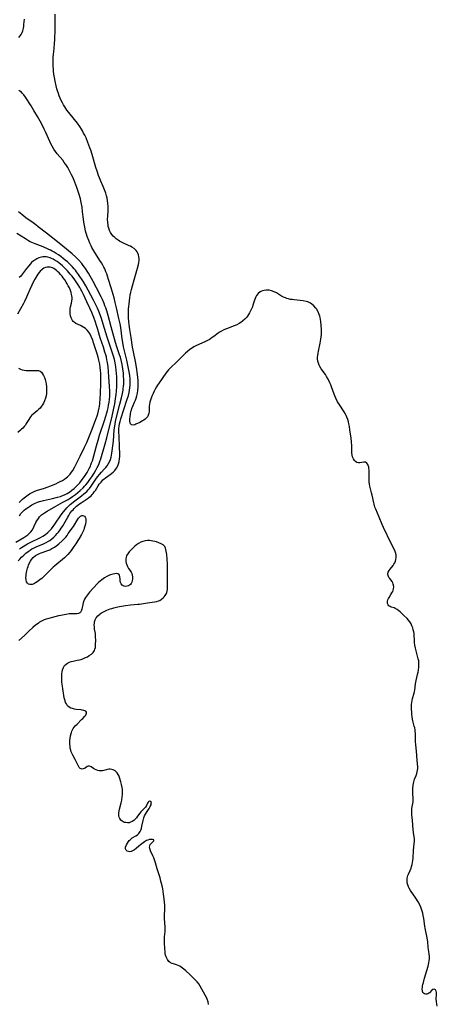
# Model space of a CAD drawing. Units: inches. Extents: x 2109395 to 2114767, y 159893 to 165330.
# Drawn here: x 2110524 to 2110651, y 160884 to 161184 of the extents above; entities that cross this region are included whole.
import ezdxf

# ---------------------------------------------------------------- set-up
doc = ezdxf.new("R2010")
doc.units = ezdxf.units.IN
doc.header["$MEASUREMENT"] = 0
doc.layers.add('c_16_T15S_R20E', color=223, linetype='Continuous')

msp = doc.modelspace()

# ---------------------------------------------------------------- linework, layer by layer
at = {"layer": 'c_16_T15S_R20E'}
for points in [[(2110651.01, 160883.47, 966), (2110650.82, 160884.14, 966), (2110650.72, 160884.89, 966), (2110650.69, 160885.63, 966), (2110650.75, 160887.04, 966), (2110650.74, 160887.65, 966), (2110650.67, 160888.1, 966), (2110650.46, 160888.51, 966), (2110650.1, 160888.7, 966), (2110649.66, 160888.6, 966), (2110649.38, 160888.4, 966), (2110648.63, 160887.61, 966), (2110648.39, 160887.41, 966), (2110648.13, 160887.25, 966), (2110647.86, 160887.15, 966), (2110647.51, 160887.11, 966), (2110647.07, 160887.21, 966), (2110646.77, 160887.43, 966), (2110646.61, 160887.7, 966), (2110646.49, 160888.13, 966), (2110646.45, 160888.72, 966), (2110646.48, 160889.26, 966), (2110646.54, 160889.69, 966), (2110646.62, 160890.14, 966), (2110646.76, 160890.75, 966), (2110647.09, 160892, 966), (2110647.84, 160894.37, 966), (2110648.2, 160895.65, 966), (2110648.42, 160896.69, 966), (2110648.53, 160897.35, 966), (2110648.59, 160898.01, 966), (2110648.6, 160898.67, 966), (2110648.56, 160899.31, 966), (2110648.46, 160900.1, 966), (2110648.26, 160901.34, 966), (2110648.08, 160903.22, 966), (2110648.02, 160903.69, 966), (2110647.82, 160904.78, 966), (2110647.37, 160906.78, 966), (2110647.28, 160907.29, 966), (2110647.18, 160907.9, 966), (2110646.89, 160910.17, 966), (2110646.72, 160911.15, 966), (2110646.58, 160911.81, 966), (2110646.4, 160912.46, 966), (2110646.23, 160913, 966), (2110645.97, 160913.67, 966), (2110645.68, 160914.33, 966), (2110645.16, 160915.3, 966), (2110644.48, 160916.39, 966), (2110642.86, 160918.72, 966), (2110642.44, 160919.42, 966), (2110642.22, 160919.88, 966), (2110642.02, 160920.46, 966), (2110641.89, 160921.05, 966), (2110641.83, 160921.64, 966), (2110641.83, 160922.05, 966), (2110641.88, 160922.43, 966), (2110641.96, 160922.86, 966), (2110642.08, 160923.28, 966), (2110642.25, 160923.73, 966), (2110642.74, 160924.86, 966), (2110643.03, 160925.56, 966), (2110643.18, 160925.99, 966), (2110643.35, 160926.6, 966), (2110643.48, 160927.23, 966), (2110643.57, 160927.88, 966), (2110643.64, 160928.57, 966), (2110643.77, 160931.03, 966), (2110643.86, 160931.88, 966), (2110644.01, 160933.04, 966), (2110644.07, 160933.73, 966), (2110644.07, 160934.12, 966), (2110644.05, 160934.53, 966), (2110644, 160935.03, 966), (2110643.79, 160936.35, 966), (2110643.68, 160937.27, 966), (2110643.51, 160940.06, 966), (2110643.31, 160941.72, 966), (2110643.25, 160942.39, 966), (2110643.25, 160943.05, 966), (2110643.3, 160943.68, 966), (2110643.64, 160945.77, 966), (2110643.68, 160946.25, 966), (2110643.69, 160946.72, 966), (2110643.57, 160948.26, 966), (2110643.53, 160949.24, 966), (2110643.55, 160949.85, 966), (2110643.64, 160950.77, 966), (2110643.74, 160951.31, 966), (2110643.87, 160951.85, 966), (2110644.12, 160952.6, 966), (2110644.59, 160953.78, 966), (2110644.78, 160954.31, 966), (2110644.93, 160954.81, 966), (2110645.02, 160955.33, 966), (2110645.06, 160955.86, 966), (2110645.06, 160956.41, 966), (2110644.99, 160957.26, 966), (2110644.88, 160958.38, 966), (2110644.68, 160961.11, 966), (2110644.44, 160963.04, 966), (2110644.35, 160964.1, 966), (2110644.33, 160964.65, 966), (2110644.33, 160966.63, 966), (2110644.3, 160967.13, 966), (2110644.24, 160967.63, 966), (2110644.14, 160968.21, 966), (2110644.01, 160968.78, 966), (2110643.6, 160970.4, 966), (2110643.39, 160971.51, 966), (2110643.26, 160972.54, 966), (2110643.21, 160973.17, 966), (2110643.17, 160973.8, 966), (2110643.17, 160974.7, 966), (2110643.2, 160975.36, 966), (2110643.27, 160976.01, 966), (2110643.37, 160976.6, 966), (2110643.51, 160977.19, 966), (2110643.95, 160978.77, 966), (2110644.09, 160979.34, 966), (2110644.16, 160979.74, 966), (2110644.37, 160981.63, 966), (2110644.44, 160982.15, 966), (2110644.54, 160982.63, 966), (2110645.02, 160984.48, 966), (2110645.19, 160985.25, 966), (2110645.3, 160985.85, 966), (2110645.41, 160986.81, 966), (2110645.44, 160987.45, 966), (2110645.42, 160988.09, 966), (2110645.34, 160988.69, 966), (2110645.23, 160989.29, 966), (2110645.03, 160990.11, 966), (2110644.41, 160992.51, 966), (2110644.22, 160993.4, 966), (2110644.1, 160994.24, 966), (2110644.04, 160995.04, 966), (2110643.97, 160996.33, 966), (2110643.92, 160996.97, 966), (2110643.85, 160997.46, 966), (2110643.71, 160998.1, 966), (2110643.53, 160998.73, 966), (2110643.3, 160999.34, 966), (2110643.04, 160999.9, 966), (2110642.69, 161000.51, 966), (2110642.27, 161001.08, 966), (2110641.84, 161001.55, 966), (2110640.77, 161002.57, 966), (2110639.71, 161003.54, 966), (2110639.34, 161003.85, 966), (2110638.76, 161004.27, 966), (2110638.19, 161004.61, 966), (2110637.85, 161004.75, 966), (2110637.02, 161005.03, 966), (2110636.62, 161005.19, 966), (2110636.28, 161005.4, 966), (2110636.02, 161005.72, 966), (2110635.86, 161006.13, 966), (2110635.83, 161006.45, 966), (2110635.86, 161006.82, 966), (2110635.97, 161007.22, 966), (2110636.15, 161007.62, 966), (2110636.35, 161007.96, 966), (2110636.9, 161008.81, 966), (2110637.22, 161009.34, 966), (2110637.43, 161009.77, 966), (2110637.69, 161010.55, 966), (2110637.77, 161011.21, 966), (2110637.72, 161011.71, 966), (2110637.63, 161012.03, 966), (2110637.45, 161012.45, 966), (2110637.25, 161012.77, 966), (2110636.53, 161013.7, 966), (2110636.3, 161014.03, 966), (2110636.15, 161014.33, 966), (2110636.04, 161014.65, 966), (2110636, 161015.13, 966), (2110636.09, 161015.63, 966), (2110636.36, 161016.18, 966), (2110636.65, 161016.57, 966), (2110637.57, 161017.73, 966), (2110637.81, 161018.07, 966), (2110638.07, 161018.53, 966), (2110638.26, 161018.96, 966), (2110638.43, 161019.53, 966), (2110638.52, 161020.1, 966), (2110638.54, 161020.51, 966), (2110638.51, 161020.91, 966), (2110638.33, 161021.63, 966), (2110638.05, 161022.28, 966), (2110636.97, 161024.36, 966), (2110634.68, 161029.22, 966), (2110634.27, 161030.17, 966), (2110633.36, 161032.38, 966), (2110632.29, 161034.81, 966), (2110632.02, 161035.49, 966), (2110631.77, 161036.32, 966), (2110631.65, 161036.8, 966), (2110631.18, 161039.1, 966), (2110631.01, 161039.82, 966), (2110630.48, 161041.84, 966), (2110630.37, 161042.46, 966), (2110630.3, 161043.14, 966), (2110630.29, 161043.83, 966), (2110630.31, 161045.74, 966), (2110630.27, 161046.77, 966), (2110630.22, 161047.24, 966), (2110630.14, 161047.67, 966), (2110630.02, 161048.1, 966), (2110629.85, 161048.47, 966), (2110629.53, 161048.87, 966), (2110629.12, 161049.1, 966), (2110628.66, 161049.15, 966), (2110627.44, 161048.94, 966), (2110627, 161048.94, 966), (2110626.54, 161049.07, 966), (2110626.14, 161049.31, 966), (2110625.78, 161049.68, 966), (2110625.46, 161050.19, 966), (2110625.23, 161050.73, 966), (2110625.08, 161051.33, 966), (2110625.01, 161052, 966), (2110624.99, 161054.16, 966), (2110624.92, 161055.31, 966), (2110624.79, 161056.47, 966), (2110624.43, 161059, 966), (2110624.25, 161060.05, 966), (2110624.09, 161060.84, 966), (2110623.94, 161061.48, 966), (2110623.76, 161062.1, 966), (2110623.5, 161062.83, 966), (2110623.29, 161063.31, 966), (2110622.97, 161063.93, 966), (2110622.62, 161064.5, 966), (2110621.14, 161066.78, 966), (2110620.69, 161067.55, 966), (2110620.13, 161068.64, 966), (2110619.82, 161069.34, 966), (2110619.61, 161069.85, 966), (2110618.82, 161072.08, 966), (2110618.58, 161072.69, 966), (2110618.33, 161073.3, 966), (2110618.01, 161073.99, 966), (2110617.78, 161074.43, 966), (2110617.32, 161075.25, 966), (2110616.94, 161075.84, 966), (2110615.68, 161077.59, 966), (2110615.25, 161078.29, 966), (2110615.08, 161078.65, 966), (2110614.84, 161079.27, 966), (2110614.68, 161079.91, 966), (2110614.59, 161080.58, 966), (2110614.59, 161081.21, 966), (2110614.62, 161081.62, 966), (2110614.71, 161082.32, 966), (2110614.84, 161082.97, 966), (2110615.38, 161085.36, 966), (2110615.61, 161086.6, 966), (2110615.7, 161087.28, 966), (2110615.74, 161088.02, 966), (2110615.75, 161088.77, 966), (2110615.73, 161089.53, 966), (2110615.65, 161090.85, 966), (2110615.55, 161091.98, 966), (2110615.47, 161092.57, 966), (2110615.35, 161093.15, 966), (2110615.22, 161093.63, 966), (2110615.07, 161094.1, 966), (2110614.72, 161094.92, 966), (2110614.22, 161095.79, 966), (2110614.01, 161096.08, 966), (2110613.44, 161096.73, 966), (2110612.79, 161097.29, 966), (2110612.43, 161097.53, 966), (2110612.05, 161097.75, 966), (2110611.65, 161097.94, 966), (2110611.13, 161098.12, 966), (2110610.15, 161098.32, 966), (2110609.25, 161098.41, 966), (2110607.41, 161098.56, 966), (2110606.82, 161098.64, 966), (2110606.25, 161098.73, 966), (2110605.7, 161098.87, 966), (2110605.25, 161099.01, 966), (2110604.81, 161099.17, 966), (2110604.22, 161099.44, 966), (2110603.65, 161099.74, 966), (2110602.08, 161100.67, 966), (2110601.36, 161101.03, 966), (2110600.6, 161101.32, 966), (2110599.84, 161101.5, 966), (2110599.37, 161101.55, 966), (2110598.89, 161101.54, 966), (2110598.34, 161101.47, 966), (2110597.82, 161101.33, 966), (2110597.32, 161101.12, 966), (2110597.07, 161100.98, 966), (2110596.5, 161100.5, 966), (2110596.02, 161099.88, 966), (2110595.79, 161099.45, 966), (2110595.58, 161098.99, 966), (2110595.39, 161098.47, 966), (2110594.92, 161096.95, 966), (2110594.74, 161096.41, 966), (2110594.49, 161095.79, 966), (2110594.21, 161095.18, 966), (2110593.91, 161094.61, 966), (2110593.56, 161094.07, 966), (2110593.21, 161093.58, 966), (2110593.02, 161093.34, 966), (2110592.4, 161092.66, 966), (2110591.71, 161092.05, 966), (2110591.22, 161091.68, 966), (2110590.71, 161091.35, 966), (2110590.02, 161090.97, 966), (2110589.24, 161090.63, 966), (2110586.86, 161089.78, 966), (2110586.07, 161089.46, 966), (2110585.31, 161089.08, 966), (2110584.89, 161088.83, 966), (2110584.29, 161088.42, 966), (2110583.04, 161087.45, 966), (2110582.52, 161087.06, 966), (2110581.98, 161086.7, 966), (2110581.54, 161086.44, 966), (2110581.09, 161086.19, 966), (2110580.52, 161085.92, 966), (2110578.46, 161085.02, 966), (2110577.75, 161084.68, 966), (2110576.94, 161084.25, 966), (2110576.17, 161083.77, 966), (2110575.67, 161083.42, 966), (2110575, 161082.89, 966), (2110574.37, 161082.31, 966), (2110572.81, 161080.73, 966), (2110572.27, 161080.19, 966), (2110571.32, 161079.3, 966), (2110570.22, 161078.31, 966), (2110569.69, 161077.8, 966), (2110569.23, 161077.3, 966), (2110568.79, 161076.78, 966), (2110568.37, 161076.24, 966), (2110566.39, 161073.34, 966), (2110565.91, 161072.61, 966), (2110565.57, 161072.05, 966), (2110565.19, 161071.4, 966), (2110564.83, 161070.73, 966), (2110564.5, 161070.09, 966), (2110564.21, 161069.44, 966), (2110563.89, 161068.62, 966), (2110563.7, 161068, 966), (2110563.55, 161067.37, 966), (2110563.44, 161066.76, 966), (2110563.37, 161066.17, 966), (2110563.29, 161064.51, 966), (2110563.23, 161064.05, 966), (2110563.06, 161063.42, 966), (2110562.78, 161062.91, 966), (2110562.45, 161062.52, 966), (2110562.11, 161062.22, 966), (2110561.73, 161061.96, 966), (2110561.33, 161061.71, 966), (2110560.48, 161061.26, 966), (2110559.3, 161060.69, 966), (2110558.94, 161060.54, 966), (2110558.45, 161060.43, 966), (2110557.96, 161060.56, 966), (2110557.67, 161060.86, 966), (2110557.56, 161061.16, 966), (2110557.48, 161061.68, 966), (2110557.47, 161062.29, 966), (2110557.53, 161063.06, 966), (2110557.64, 161063.81, 966), (2110557.8, 161064.56, 966), (2110557.93, 161065.02, 966), (2110558.08, 161065.48, 966), (2110558.36, 161066.21, 966), (2110558.89, 161067.38, 966), (2110559.14, 161068, 966), (2110559.37, 161068.64, 966), (2110559.58, 161069.38, 966), (2110559.75, 161070.18, 966), (2110559.86, 161071.01, 966), (2110559.94, 161072.11, 966), (2110559.96, 161073.14, 966), (2110559.95, 161073.92, 966), (2110559.87, 161075.08, 966), (2110559.72, 161076.51, 966), (2110559.59, 161077.41, 966), (2110559.26, 161079.31, 966), (2110558.48, 161083.24, 966), (2110558.31, 161084.18, 966), (2110557.87, 161087.14, 966), (2110557.47, 161089.56, 966), (2110557.26, 161091.09, 966), (2110557.17, 161091.9, 966), (2110557.07, 161093.19, 966), (2110557.05, 161094.46, 966), (2110557.09, 161095.82, 966), (2110557.14, 161096.57, 966), (2110557.22, 161097.41, 966), (2110557.31, 161098.24, 966), (2110557.45, 161099.18, 966), (2110557.59, 161100, 966), (2110557.77, 161100.89, 966), (2110557.97, 161101.77, 966), (2110558.24, 161102.86, 966), (2110558.74, 161104.67, 966), (2110559.76, 161108.18, 966), (2110560.05, 161109.3, 966), (2110560.16, 161109.88, 966), (2110560.27, 161110.7, 966), (2110560.28, 161111.16, 966), (2110560.23, 161111.72, 966), (2110560.1, 161112.25, 966), (2110559.9, 161112.76, 966), (2110559.63, 161113.23, 966), (2110559.33, 161113.62, 966), (2110558.76, 161114.17, 966), (2110558.08, 161114.64, 966), (2110557.68, 161114.87, 966), (2110557.27, 161115.07, 966), (2110555.32, 161115.93, 966), (2110554.72, 161116.22, 966), (2110554.28, 161116.47, 966), (2110553.85, 161116.73, 966), (2110553.34, 161117.11, 966), (2110552.85, 161117.53, 966), (2110552.38, 161118.01, 966), (2110551.98, 161118.49, 966), (2110551.61, 161119.05, 966), (2110551.3, 161119.64, 966), (2110551.03, 161120.36, 966), (2110550.9, 161120.86, 966), (2110550.81, 161121.37, 966), (2110550.72, 161122.15, 966), (2110550.7, 161123.12, 966), (2110550.72, 161123.92, 966), (2110550.82, 161125.92, 966), (2110550.82, 161127.12, 966), (2110550.77, 161127.95, 966), (2110550.67, 161128.78, 966), (2110550.54, 161129.49, 966), (2110550.35, 161130.27, 966), (2110550.13, 161131.04, 966), (2110549.78, 161132.04, 966), (2110549.34, 161133.13, 966), (2110548.62, 161134.75, 966), (2110548.23, 161135.68, 966), (2110547.93, 161136.45, 966), (2110547.47, 161137.74, 966), (2110547.1, 161138.91, 966), (2110545.99, 161142.84, 966), (2110545.59, 161144.11, 966), (2110545.32, 161144.88, 966), (2110544.7, 161146.48, 966), (2110544.11, 161147.86, 966), (2110543.73, 161148.68, 966), (2110543.37, 161149.37, 966), (2110543, 161150.06, 966), (2110542.71, 161150.56, 966), (2110542.19, 161151.37, 966), (2110541.52, 161152.33, 966), (2110540.59, 161153.52, 966), (2110538.87, 161155.61, 966), (2110538.3, 161156.36, 966), (2110537.63, 161157.35, 966), (2110537.26, 161157.97, 966), (2110536.91, 161158.59, 966), (2110536.57, 161159.27, 966), (2110536.25, 161159.97, 966), (2110535.96, 161160.67, 966), (2110535.7, 161161.37, 966), (2110535.43, 161162.2, 966), (2110535.25, 161162.85, 966), (2110535.01, 161163.78, 966), (2110534.71, 161165.14, 966), (2110534.51, 161166.23, 966), (2110534.35, 161167.25, 966), (2110534.23, 161168.16, 966), (2110534.17, 161168.8, 966), (2110534.11, 161169.72, 966), (2110534.09, 161171.14, 966), (2110534.15, 161172.53, 966), (2110534.29, 161174.14, 966), (2110534.54, 161176.57, 966), (2110534.63, 161177.88, 966), (2110534.66, 161178.58, 966), (2110534.7, 161180.17, 966), (2110534.74, 161183.8, 966), (2110534.77, 161185.55, 966)], [(2110523.66, 161178.48, 964), (2110524.09, 161178.94, 964), (2110524.4, 161179.42, 964), (2110524.66, 161179.95, 964), (2110524.86, 161180.52, 964), (2110525.06, 161181.28, 964), (2110525.16, 161181.82, 964), (2110525.24, 161182.37, 964), (2110525.32, 161183.18, 964), (2110525.37, 161184.09, 964)], [(2110523.5, 161019.09, 964), (2110523.99, 161019.65, 964), (2110524.48, 161020.19, 964), (2110525.16, 161020.88, 964), (2110525.81, 161021.45, 964), (2110526.49, 161021.98, 964), (2110527.07, 161022.37, 964), (2110527.67, 161022.72, 964), (2110528.38, 161023.09, 964), (2110528.97, 161023.37, 964), (2110531.18, 161024.32, 964), (2110531.95, 161024.69, 964), (2110532.7, 161025.09, 964), (2110533.06, 161025.32, 964), (2110533.72, 161025.79, 964), (2110534.33, 161026.32, 964), (2110534.86, 161026.83, 964), (2110535.36, 161027.38, 964), (2110535.73, 161027.84, 964), (2110536.24, 161028.51, 964), (2110536.6, 161029.01, 964), (2110536.94, 161029.53, 964), (2110537.38, 161030.27, 964), (2110538.54, 161032.37, 964), (2110538.87, 161032.92, 964), (2110539.23, 161033.47, 964), (2110539.52, 161033.88, 964), (2110539.84, 161034.28, 964), (2110540.17, 161034.68, 964), (2110540.52, 161035.05, 964), (2110541.2, 161035.7, 964), (2110541.64, 161036.06, 964), (2110542.09, 161036.41, 964), (2110542.59, 161036.76, 964), (2110544.5, 161038.01, 964), (2110545.01, 161038.39, 964), (2110545.66, 161038.94, 964), (2110545.98, 161039.27, 964), (2110546.28, 161039.62, 964), (2110546.62, 161040.07, 964), (2110546.95, 161040.54, 964), (2110547.83, 161041.93, 964), (2110548.15, 161042.41, 964), (2110548.68, 161043.1, 964), (2110549.25, 161043.73, 964), (2110549.57, 161044, 964), (2110550.07, 161044.38, 964), (2110551.51, 161045.37, 964), (2110552.33, 161046.06, 964), (2110552.91, 161046.66, 964), (2110553.38, 161047.3, 964), (2110553.77, 161047.99, 964), (2110554.01, 161048.59, 964), (2110554.22, 161049.4, 964), (2110554.33, 161050.12, 964), (2110554.37, 161050.85, 964), (2110554.38, 161051.35, 964), (2110554.26, 161054.1, 964), (2110554.21, 161056.74, 964), (2110554.15, 161058.61, 964), (2110554.15, 161059.31, 964), (2110554.2, 161060.08, 964), (2110554.3, 161060.77, 964), (2110554.48, 161061.57, 964), (2110554.71, 161062.38, 964), (2110556.56, 161067.99, 964), (2110557.01, 161069.45, 964), (2110557.24, 161070.39, 964), (2110557.38, 161071.07, 964), (2110557.49, 161071.75, 964), (2110557.58, 161072.66, 964), (2110557.6, 161073.33, 964), (2110557.59, 161073.99, 964), (2110557.56, 161074.65, 964), (2110557.47, 161075.46, 964), (2110557.35, 161076.19, 964), (2110557.05, 161077.68, 964), (2110556.51, 161080.25, 964), (2110555.75, 161083.43, 964), (2110555.57, 161084.23, 964), (2110555.42, 161084.98, 964), (2110555.13, 161086.66, 964), (2110554.67, 161090.14, 964), (2110554.48, 161091.27, 964), (2110554.15, 161092.88, 964), (2110553.42, 161096.16, 964), (2110553.01, 161097.79, 964), (2110552.64, 161099.16, 964), (2110551.72, 161102.23, 964), (2110550.98, 161104.79, 964), (2110550.67, 161105.78, 964), (2110550.43, 161106.46, 964), (2110550.18, 161107.12, 964), (2110549.8, 161108.01, 964), (2110549.52, 161108.56, 964), (2110549.23, 161109.11, 964), (2110548.8, 161109.85, 964), (2110548.36, 161110.58, 964), (2110546.48, 161113.53, 964), (2110545.92, 161114.51, 964), (2110545.66, 161115.02, 964), (2110545.29, 161115.83, 964), (2110544.94, 161116.67, 964), (2110544.49, 161117.86, 964), (2110544.27, 161118.53, 964), (2110543.98, 161119.5, 964), (2110543.81, 161120.23, 964), (2110543.61, 161121.18, 964), (2110543.44, 161122.27, 964), (2110543.33, 161123.18, 964), (2110543.08, 161125.39, 964), (2110542.9, 161126.81, 964), (2110542.66, 161128.17, 964), (2110542.41, 161129.32, 964), (2110542.04, 161130.7, 964), (2110541.77, 161131.56, 964), (2110541.36, 161132.79, 964), (2110540.73, 161134.45, 964), (2110540.1, 161135.89, 964), (2110539.74, 161136.64, 964), (2110539.1, 161137.86, 964), (2110538.55, 161138.83, 964), (2110537.95, 161139.78, 964), (2110537.49, 161140.43, 964), (2110537.01, 161141.07, 964), (2110535.38, 161143.07, 964), (2110534.84, 161143.76, 964), (2110534.34, 161144.47, 964), (2110533.8, 161145.35, 964), (2110533.42, 161146.06, 964), (2110533.07, 161146.8, 964), (2110531.86, 161149.53, 964), (2110531.38, 161150.56, 964), (2110530.75, 161151.82, 964), (2110530.13, 161152.98, 964), (2110529.34, 161154.39, 964), (2110528.27, 161156.19, 964), (2110527.38, 161157.62, 964), (2110525.67, 161160.31, 964), (2110525.2, 161160.95, 964), (2110524.82, 161161.4, 964), (2110524.44, 161161.77, 964), (2110524.02, 161162.09, 964), (2110523.71, 161162.28, 964)], [(2110523.84, 161022.75, 962), (2110524.46, 161023.17, 962), (2110525, 161023.51, 962), (2110525.78, 161023.97, 962), (2110526.33, 161024.28, 962), (2110527.49, 161024.87, 962), (2110529.63, 161025.9, 962), (2110530.26, 161026.22, 962), (2110531.02, 161026.65, 962), (2110531.77, 161027.15, 962), (2110532.47, 161027.7, 962), (2110532.7, 161027.92, 962), (2110533.02, 161028.24, 962), (2110533.58, 161028.87, 962), (2110534.1, 161029.54, 962), (2110534.61, 161030.24, 962), (2110536.6, 161033.08, 962), (2110537.29, 161034.04, 962), (2110537.85, 161034.74, 962), (2110538.28, 161035.24, 962), (2110538.74, 161035.72, 962), (2110539.3, 161036.25, 962), (2110539.66, 161036.56, 962), (2110540.27, 161037.04, 962), (2110542.72, 161038.88, 962), (2110543.44, 161039.46, 962), (2110543.9, 161039.85, 962), (2110544.33, 161040.26, 962), (2110544.74, 161040.71, 962), (2110545.14, 161041.17, 962), (2110545.68, 161041.88, 962), (2110547.33, 161044.24, 962), (2110547.74, 161044.82, 962), (2110548.21, 161045.41, 962), (2110548.81, 161046.09, 962), (2110549.64, 161046.97, 962), (2110550.11, 161047.49, 962), (2110550.54, 161048.02, 962), (2110551, 161048.74, 962), (2110551.33, 161049.41, 962), (2110551.56, 161050.01, 962), (2110551.75, 161050.63, 962), (2110551.9, 161051.26, 962), (2110552.02, 161051.9, 962), (2110552.12, 161052.61, 962), (2110552.3, 161054.13, 962), (2110552.43, 161055.54, 962), (2110552.71, 161059.01, 962), (2110552.84, 161060.09, 962), (2110552.95, 161060.8, 962), (2110553.09, 161061.52, 962), (2110553.3, 161062.41, 962), (2110554.43, 161066.77, 962), (2110554.91, 161068.71, 962), (2110555.19, 161070.03, 962), (2110555.38, 161071.07, 962), (2110555.46, 161071.63, 962), (2110555.53, 161072.2, 962), (2110555.58, 161072.87, 962), (2110555.6, 161073.54, 962), (2110555.6, 161074.49, 962), (2110555.57, 161075.16, 962), (2110555.49, 161076.23, 962), (2110555.32, 161077.6, 962), (2110555.09, 161078.91, 962), (2110554.89, 161079.81, 962), (2110554.56, 161081.08, 962), (2110554.34, 161081.8, 962), (2110553.53, 161084.24, 962), (2110553.11, 161085.63, 962), (2110551.73, 161090.36, 962), (2110550.81, 161093.79, 962), (2110550.4, 161095.25, 962), (2110550.12, 161096.11, 962), (2110549.88, 161096.79, 962), (2110549.61, 161097.48, 962), (2110549.11, 161098.63, 962), (2110548.71, 161099.49, 962), (2110547.33, 161102.23, 962), (2110546.31, 161104.15, 962), (2110544.85, 161106.74, 962), (2110544.5, 161107.32, 962), (2110544, 161108.07, 962), (2110543.65, 161108.57, 962), (2110543.27, 161109.06, 962), (2110542.83, 161109.6, 962), (2110541.9, 161110.66, 962), (2110540.94, 161111.65, 962), (2110539.91, 161112.6, 962), (2110538.83, 161113.53, 962), (2110536.49, 161115.42, 962), (2110534.01, 161117.36, 962), (2110532.12, 161118.88, 962), (2110529.57, 161120.85, 962), (2110528.8, 161121.44, 962), (2110528.04, 161121.98, 962), (2110525.84, 161123.52, 962), (2110525.16, 161124.04, 962), (2110524.55, 161124.54, 962), (2110523.59, 161125.4, 962)], [(2110522.73, 161024.78, 960), (2110525.24, 161026.26, 960), (2110525.84, 161026.65, 960), (2110526.4, 161027.07, 960), (2110526.91, 161027.51, 960), (2110527.28, 161027.9, 960), (2110527.78, 161028.59, 960), (2110528.23, 161029.42, 960), (2110528.89, 161030.74, 960), (2110529.19, 161031.29, 960), (2110529.62, 161031.99, 960), (2110530.01, 161032.48, 960), (2110530.61, 161033.07, 960), (2110530.89, 161033.3, 960), (2110531.49, 161033.74, 960), (2110532.31, 161034.25, 960), (2110534.93, 161035.72, 960), (2110537.1, 161036.92, 960), (2110538.7, 161037.83, 960), (2110539.31, 161038.21, 960), (2110539.99, 161038.65, 960), (2110540.96, 161039.35, 960), (2110541.67, 161039.93, 960), (2110542.35, 161040.52, 960), (2110543.22, 161041.36, 960), (2110543.63, 161041.79, 960), (2110544.03, 161042.24, 960), (2110544.62, 161042.96, 960), (2110545.3, 161043.86, 960), (2110545.86, 161044.66, 960), (2110546.58, 161045.8, 960), (2110547.13, 161046.73, 960), (2110547.55, 161047.49, 960), (2110547.99, 161048.39, 960), (2110548.34, 161049.31, 960), (2110548.59, 161050.12, 960), (2110549.94, 161054.78, 960), (2110550.42, 161056.56, 960), (2110552.06, 161063.17, 960), (2110552.5, 161065.11, 960), (2110552.85, 161066.9, 960), (2110553.11, 161068.46, 960), (2110553.28, 161069.71, 960), (2110553.39, 161070.8, 960), (2110553.49, 161072.17, 960), (2110553.5, 161073.63, 960), (2110553.45, 161075.17, 960), (2110553.4, 161076.18, 960), (2110553.32, 161077.13, 960), (2110553.21, 161078.13, 960), (2110553.11, 161078.77, 960), (2110552.98, 161079.42, 960), (2110552.75, 161080.43, 960), (2110552.57, 161081.12, 960), (2110552.1, 161082.68, 960), (2110550.59, 161087.21, 960), (2110549.36, 161091.13, 960), (2110548.8, 161092.85, 960), (2110548.1, 161094.82, 960), (2110547.59, 161096.08, 960), (2110547.24, 161096.86, 960), (2110546.43, 161098.46, 960), (2110544.79, 161101.57, 960), (2110544.09, 161102.81, 960), (2110543.33, 161104.05, 960), (2110541.8, 161106.31, 960), (2110541.26, 161107.07, 960), (2110540.89, 161107.57, 960), (2110540.49, 161108.06, 960), (2110539.93, 161108.71, 960), (2110539.31, 161109.35, 960), (2110538.87, 161109.77, 960), (2110538.43, 161110.17, 960), (2110537.82, 161110.69, 960), (2110537.2, 161111.18, 960), (2110536.43, 161111.77, 960), (2110535.75, 161112.25, 960), (2110535.06, 161112.72, 960), (2110534.46, 161113.08, 960), (2110533.86, 161113.42, 960), (2110533.31, 161113.71, 960), (2110532.6, 161114.04, 960), (2110531.06, 161114.69, 960), (2110528.64, 161115.6, 960), (2110527.67, 161116.03, 960), (2110527.16, 161116.28, 960), (2110526.66, 161116.56, 960), (2110525.65, 161117.16, 960), (2110523.04, 161118.77, 960)], [(2110523.85, 161032.82, 958), (2110524.31, 161033.48, 958), (2110524.87, 161034.1, 958), (2110525.32, 161034.51, 958), (2110525.79, 161034.89, 958), (2110526.32, 161035.28, 958), (2110526.87, 161035.65, 958), (2110527.63, 161036.11, 958), (2110528.48, 161036.55, 958), (2110529.35, 161036.93, 958), (2110529.92, 161037.13, 958), (2110530.51, 161037.31, 958), (2110531.19, 161037.48, 958), (2110533.93, 161038.06, 958), (2110535.45, 161038.46, 958), (2110536.31, 161038.73, 958), (2110536.75, 161038.89, 958), (2110537.59, 161039.23, 958), (2110538.39, 161039.62, 958), (2110538.84, 161039.88, 958), (2110539.12, 161040.06, 958), (2110539.81, 161040.58, 958), (2110540.47, 161041.13, 958), (2110541.14, 161041.74, 958), (2110541.96, 161042.59, 958), (2110542.22, 161042.89, 958), (2110542.77, 161043.6, 958), (2110543.86, 161045.12, 958), (2110544.45, 161046.04, 958), (2110544.79, 161046.6, 958), (2110545.1, 161047.18, 958), (2110545.45, 161047.92, 958), (2110545.61, 161048.3, 958), (2110545.83, 161048.9, 958), (2110546.06, 161049.58, 958), (2110546.49, 161051.12, 958), (2110547.27, 161054.1, 958), (2110547.77, 161055.85, 958), (2110548.26, 161057.41, 958), (2110549.74, 161061.87, 958), (2110550.16, 161063.2, 958), (2110550.43, 161064.13, 958), (2110550.64, 161064.93, 958), (2110550.83, 161065.73, 958), (2110550.98, 161066.51, 958), (2110551.13, 161067.38, 958), (2110551.24, 161068.25, 958), (2110551.32, 161069.28, 958), (2110551.34, 161070.02, 958), (2110551.34, 161070.75, 958), (2110551.29, 161072.2, 958), (2110551.05, 161075.18, 958), (2110550.94, 161076.76, 958), (2110550.82, 161078.15, 958), (2110550.63, 161079.49, 958), (2110550.47, 161080.35, 958), (2110550.3, 161081.11, 958), (2110550.1, 161081.88, 958), (2110549.88, 161082.65, 958), (2110549.4, 161084.17, 958), (2110548.46, 161087.04, 958), (2110547.74, 161089.5, 958), (2110547.34, 161090.78, 958), (2110547.01, 161091.78, 958), (2110546.52, 161093.16, 958), (2110545.91, 161094.7, 958), (2110545.3, 161096.07, 958), (2110544.37, 161097.99, 958), (2110543.34, 161100.17, 958), (2110542.91, 161101.04, 958), (2110542.44, 161101.9, 958), (2110542.21, 161102.3, 958), (2110541.68, 161103.14, 958), (2110540.67, 161104.63, 958), (2110539.85, 161105.76, 958), (2110539.31, 161106.44, 958), (2110538.9, 161106.93, 958), (2110538.48, 161107.4, 958), (2110537.71, 161108.22, 958), (2110536.98, 161108.9, 958), (2110536.36, 161109.44, 958), (2110535.86, 161109.84, 958), (2110535.36, 161110.21, 958), (2110534.76, 161110.6, 958), (2110534.15, 161110.95, 958), (2110533.64, 161111.2, 958), (2110533.21, 161111.37, 958), (2110532.47, 161111.57, 958), (2110531.96, 161111.65, 958), (2110531.45, 161111.68, 958), (2110531.01, 161111.67, 958), (2110530.58, 161111.62, 958), (2110529.77, 161111.4, 958), (2110529.11, 161111.1, 958), (2110528.49, 161110.7, 958), (2110528.12, 161110.41, 958), (2110527.56, 161109.91, 958), (2110527.12, 161109.45, 958), (2110526.68, 161108.96, 958), (2110526.03, 161108.15, 958), (2110524.75, 161106.45, 958), (2110524.14, 161105.68, 958), (2110523.82, 161105.33, 958)], [(2110523.78, 161036.84, 956), (2110524.8, 161037.86, 956), (2110525.26, 161038.28, 956), (2110525.67, 161038.62, 956), (2110526.47, 161039.23, 956), (2110526.88, 161039.5, 956), (2110527.7, 161039.95, 956), (2110528.35, 161040.24, 956), (2110529.02, 161040.49, 956), (2110531.47, 161041.28, 956), (2110532.25, 161041.56, 956), (2110533.41, 161041.99, 956), (2110534.12, 161042.27, 956), (2110534.89, 161042.59, 956), (2110535.65, 161042.94, 956), (2110536.29, 161043.26, 956), (2110536.92, 161043.61, 956), (2110537.52, 161043.99, 956), (2110538.06, 161044.37, 956), (2110538.48, 161044.69, 956), (2110538.86, 161045.04, 956), (2110539.32, 161045.54, 956), (2110539.74, 161046.09, 956), (2110540.11, 161046.66, 956), (2110540.75, 161047.77, 956), (2110541.03, 161048.29, 956), (2110542.32, 161050.94, 956), (2110543.68, 161053.69, 956), (2110544.34, 161055.12, 956), (2110545.8, 161058.73, 956), (2110546.94, 161061.67, 956), (2110547.47, 161063.21, 956), (2110547.67, 161063.85, 956), (2110547.92, 161064.76, 956), (2110548.12, 161065.67, 956), (2110548.2, 161066.12, 956), (2110548.32, 161067.04, 956), (2110548.44, 161068.47, 956), (2110548.52, 161070.06, 956), (2110548.61, 161073.12, 956), (2110548.62, 161074.96, 956), (2110548.59, 161076.26, 956), (2110548.53, 161077.11, 956), (2110548.45, 161077.96, 956), (2110548.31, 161078.96, 956), (2110548.06, 161080.16, 956), (2110547.8, 161081.17, 956), (2110547.49, 161082.17, 956), (2110546.51, 161085.13, 956), (2110546.04, 161086.48, 956), (2110545.69, 161087.39, 956), (2110545.36, 161088.1, 956), (2110544.99, 161088.75, 956), (2110544.51, 161089.37, 956), (2110544, 161089.83, 956), (2110543.49, 161090.19, 956), (2110542.94, 161090.5, 956), (2110542.41, 161090.77, 956), (2110540.99, 161091.41, 956), (2110540.47, 161091.74, 956), (2110540.23, 161091.98, 956), (2110540.01, 161092.25, 956), (2110539.76, 161092.66, 956), (2110539.57, 161093.12, 956), (2110539.46, 161093.45, 956), (2110539.39, 161093.74, 956), (2110539.28, 161094.43, 956), (2110539.25, 161095.14, 956), (2110539.27, 161095.56, 956), (2110539.32, 161095.97, 956), (2110539.42, 161096.47, 956), (2110539.67, 161097.54, 956), (2110539.81, 161098.26, 956), (2110539.86, 161098.76, 956), (2110539.87, 161099.27, 956), (2110539.83, 161099.75, 956), (2110539.74, 161100.24, 956), (2110539.6, 161100.82, 956), (2110539.41, 161101.41, 956), (2110539.07, 161102.23, 956), (2110538.73, 161102.89, 956), (2110538.4, 161103.44, 956), (2110538.06, 161103.99, 956), (2110537.64, 161104.63, 956), (2110537.2, 161105.25, 956), (2110536.82, 161105.74, 956), (2110536.36, 161106.29, 956), (2110535.92, 161106.76, 956), (2110535.48, 161107.2, 956), (2110535.13, 161107.52, 956), (2110534.76, 161107.81, 956), (2110534.37, 161108.08, 956), (2110533.96, 161108.29, 956), (2110533.24, 161108.53, 956), (2110532.78, 161108.57, 956), (2110532.32, 161108.54, 956), (2110531.81, 161108.41, 956), (2110531.32, 161108.2, 956), (2110530.92, 161107.96, 956), (2110530.66, 161107.76, 956), (2110530.21, 161107.33, 956), (2110529.81, 161106.86, 956), (2110529.43, 161106.35, 956), (2110529.1, 161105.84, 956), (2110528.54, 161104.87, 956), (2110527.94, 161103.73, 956), (2110527.59, 161103.03, 956), (2110527.01, 161101.73, 956), (2110526.35, 161100.14, 956), (2110526.02, 161099.37, 956), (2110525.39, 161098.06, 956), (2110525.06, 161097.44, 956), (2110523.31, 161094.24, 956)], [(2110523.62, 161077.78, 956), (2110524.16, 161077.48, 956), (2110524.73, 161077.26, 956), (2110525.3, 161077.14, 956), (2110525.89, 161077.07, 956), (2110526.72, 161077.05, 956), (2110528.97, 161077.11, 956), (2110529.69, 161077.03, 956), (2110530.19, 161076.82, 956), (2110530.57, 161076.52, 956), (2110530.91, 161076.08, 956), (2110531.2, 161075.56, 956), (2110531.48, 161074.88, 956), (2110531.65, 161074.32, 956), (2110531.86, 161073.5, 956), (2110531.97, 161072.86, 956), (2110532.06, 161072.2, 956), (2110532.12, 161071.5, 956), (2110532.13, 161070.79, 956), (2110532.09, 161070.09, 956), (2110532, 161069.39, 956), (2110531.82, 161068.68, 956), (2110531.53, 161067.87, 956), (2110531.19, 161067.16, 956), (2110530.86, 161066.6, 956), (2110530.58, 161066.2, 956), (2110530.12, 161065.63, 956), (2110529.69, 161065.19, 956), (2110529.23, 161064.78, 956), (2110528.04, 161063.78, 956), (2110527.56, 161063.31, 956), (2110527.26, 161062.97, 956), (2110526.98, 161062.62, 956), (2110526.68, 161062.17, 956), (2110525.93, 161060.89, 956), (2110525.65, 161060.45, 956), (2110525.28, 161059.98, 956), (2110524.87, 161059.52, 956), (2110524.52, 161059.18, 956), (2110524.15, 161058.85, 956), (2110523.35, 161058.22, 956)], [(2110539.56, 160966.48, 964), (2110539.69, 160966.87, 964), (2110539.81, 160967.2, 964), (2110540.01, 160967.62, 964), (2110540.24, 160968.02, 964), (2110540.53, 160968.45, 964), (2110540.86, 160968.85, 964), (2110541.41, 160969.42, 964), (2110542.79, 160970.74, 964), (2110543.11, 160971.07, 964), (2110543.73, 160971.76, 964), (2110544.01, 160972.11, 964), (2110544.21, 160972.44, 964), (2110544.3, 160972.74, 964), (2110544.27, 160973.04, 964), (2110544.09, 160973.28, 964), (2110543.75, 160973.47, 964), (2110543.4, 160973.58, 964), (2110542.99, 160973.67, 964), (2110542.65, 160973.72, 964), (2110541.16, 160973.86, 964), (2110540.57, 160973.95, 964), (2110540, 160974.09, 964), (2110539.53, 160974.26, 964), (2110538.97, 160974.57, 964), (2110538.5, 160974.99, 964), (2110538.13, 160975.53, 964), (2110537.91, 160976, 964), (2110537.73, 160976.51, 964), (2110537.51, 160977.34, 964), (2110537.36, 160978.14, 964), (2110537.05, 160980.11, 964), (2110536.94, 160980.91, 964), (2110536.8, 160982.15, 964), (2110536.75, 160983.28, 964), (2110536.75, 160984.03, 964), (2110536.79, 160984.76, 964), (2110536.86, 160985.25, 964), (2110537, 160985.95, 964), (2110537.22, 160986.6, 964), (2110537.59, 160987.21, 964), (2110538.04, 160987.64, 964), (2110538.52, 160987.96, 964), (2110539.07, 160988.22, 964), (2110539.61, 160988.41, 964), (2110540.18, 160988.56, 964), (2110541.45, 160988.81, 964), (2110542.1, 160988.95, 964), (2110542.6, 160989.1, 964), (2110543.31, 160989.35, 964), (2110543.99, 160989.64, 964), (2110544.56, 160989.92, 964), (2110545.1, 160990.23, 964), (2110545.75, 160990.67, 964), (2110546.28, 160991.18, 964), (2110546.67, 160991.77, 964), (2110546.84, 160992.22, 964), (2110546.96, 160992.73, 964), (2110547.02, 160993.27, 964), (2110547.05, 160993.77, 964), (2110547.07, 160994.81, 964), (2110547.03, 160996.08, 964), (2110546.95, 160996.99, 964), (2110546.73, 160998.34, 964), (2110546.65, 160998.98, 964), (2110546.63, 160999.62, 964), (2110546.65, 161000.09, 964), (2110546.72, 161000.51, 964), (2110546.93, 161001.15, 964), (2110547.24, 161001.75, 964), (2110547.71, 161002.33, 964), (2110548.29, 161002.85, 964), (2110548.57, 161003.05, 964), (2110548.86, 161003.24, 964), (2110549.62, 161003.67, 964), (2110550.44, 161004.06, 964), (2110550.93, 161004.27, 964), (2110551.43, 161004.45, 964), (2110552, 161004.64, 964), (2110552.58, 161004.81, 964), (2110553.82, 161005.1, 964), (2110554.34, 161005.2, 964), (2110556.11, 161005.48, 964), (2110557.68, 161005.68, 964), (2110559.84, 161005.89, 964), (2110560.42, 161005.96, 964), (2110562.82, 161006.34, 964), (2110564.94, 161006.61, 964), (2110565.68, 161006.74, 964), (2110566.19, 161006.89, 964), (2110566.58, 161007.06, 964), (2110567.11, 161007.39, 964), (2110567.58, 161007.8, 964), (2110567.87, 161008.1, 964), (2110568.25, 161008.59, 964), (2110568.56, 161009.14, 964), (2110568.7, 161009.5, 964), (2110568.88, 161010.36, 964), (2110568.92, 161010.95, 964), (2110568.93, 161011.57, 964), (2110568.9, 161016.69, 964), (2110568.87, 161018.2, 964), (2110568.8, 161019.65, 964), (2110568.67, 161021.05, 964), (2110568.54, 161022.03, 964), (2110568.45, 161022.54, 964), (2110568.33, 161023, 964), (2110568.09, 161023.47, 964), (2110567.58, 161023.98, 964), (2110566.98, 161024.32, 964), (2110566.28, 161024.61, 964), (2110565.6, 161024.85, 964), (2110565.05, 161025.01, 964), (2110564.48, 161025.14, 964), (2110563.94, 161025.23, 964), (2110563.4, 161025.27, 964), (2110562.81, 161025.26, 964), (2110562.09, 161025.17, 964), (2110561.36, 161024.99, 964), (2110560.78, 161024.77, 964), (2110560.08, 161024.39, 964), (2110559.5, 161023.98, 964), (2110559.01, 161023.57, 964), (2110558, 161022.6, 964), (2110557.25, 161021.81, 964), (2110556.81, 161021.26, 964), (2110556.47, 161020.68, 964), (2110556.29, 161020.08, 964), (2110556.24, 161019.7, 964), (2110556.23, 161019.32, 964), (2110556.27, 161018.87, 964), (2110556.35, 161018.43, 964), (2110556.51, 161017.89, 964), (2110556.74, 161017.39, 964), (2110557.09, 161016.8, 964), (2110557.47, 161016.24, 964), (2110557.82, 161015.66, 964), (2110558.02, 161015.2, 964), (2110558.16, 161014.71, 964), (2110558.25, 161014.2, 964), (2110558.26, 161013.59, 964), (2110558.19, 161013.02, 964), (2110558.06, 161012.59, 964), (2110557.88, 161012.23, 964), (2110557.64, 161011.93, 964), (2110557.37, 161011.69, 964), (2110557.07, 161011.52, 964), (2110556.68, 161011.38, 964), (2110556.17, 161011.32, 964), (2110555.7, 161011.37, 964), (2110555.38, 161011.51, 964), (2110555.07, 161011.74, 964), (2110554.83, 161012.06, 964), (2110554.64, 161012.46, 964), (2110554.51, 161013.02, 964), (2110554.47, 161013.45, 964), (2110554.44, 161014.38, 964), (2110554.35, 161014.79, 964), (2110554.11, 161015.06, 964), (2110553.76, 161015.19, 964), (2110553.39, 161015.21, 964), (2110552.85, 161015.16, 964), (2110552.24, 161015.04, 964), (2110551.58, 161014.85, 964), (2110551.22, 161014.71, 964), (2110550.49, 161014.36, 964), (2110549.77, 161013.94, 964), (2110549.32, 161013.64, 964), (2110548.89, 161013.32, 964), (2110548.46, 161012.96, 964), (2110548.04, 161012.57, 964), (2110547.65, 161012.17, 964), (2110545.2, 161009.55, 964), (2110544.57, 161008.8, 964), (2110544.26, 161008.38, 964), (2110543.98, 161007.94, 964), (2110543.69, 161007.42, 964), (2110543.45, 161006.89, 964), (2110543.25, 161006.36, 964), (2110543.11, 161005.85, 964), (2110542.83, 161004.35, 964), (2110542.67, 161003.79, 964), (2110542.53, 161003.53, 964), (2110542.22, 161003.24, 964), (2110541.84, 161003.05, 964), (2110541.29, 161002.97, 964), (2110539.81, 161002.98, 964), (2110539.03, 161002.93, 964), (2110538.07, 161002.8, 964), (2110537.51, 161002.7, 964), (2110536.43, 161002.49, 964), (2110535.74, 161002.33, 964), (2110533.47, 161001.76, 964), (2110532.84, 161001.58, 964), (2110531.97, 161001.31, 964), (2110531.35, 161001.09, 964), (2110530.76, 161000.83, 964), (2110530.01, 161000.42, 964), (2110529.61, 161000.16, 964), (2110529.22, 160999.87, 964), (2110528.79, 160999.54, 964), (2110527.94, 160998.8, 964), (2110526.86, 160997.81, 964), (2110525.36, 160996.36, 964), (2110523.7, 160994.88, 964)], [(2110581.41, 160884.01, 964), (2110581.24, 160884.84, 964), (2110581, 160885.64, 964), (2110580.81, 160886.13, 964), (2110580.42, 160886.88, 964), (2110578.86, 160889.56, 964), (2110578.41, 160890.28, 964), (2110577.91, 160890.96, 964), (2110577.48, 160891.44, 964), (2110576.96, 160891.96, 964), (2110575.69, 160893.1, 964), (2110574.51, 160894.23, 964), (2110573.9, 160894.77, 964), (2110573.49, 160895.1, 964), (2110573.07, 160895.39, 964), (2110572.62, 160895.66, 964), (2110572.16, 160895.88, 964), (2110571.66, 160896.07, 964), (2110570.73, 160896.35, 964), (2110570.31, 160896.49, 964), (2110569.85, 160896.71, 964), (2110569.32, 160897.12, 964), (2110568.89, 160897.67, 964), (2110568.66, 160898.08, 964), (2110568.49, 160898.54, 964), (2110568.35, 160899.04, 964), (2110568.25, 160899.57, 964), (2110568.2, 160899.97, 964), (2110568.09, 160901.13, 964), (2110568, 160902.58, 964), (2110567.98, 160903.29, 964), (2110567.99, 160904.01, 964), (2110568.02, 160904.66, 964), (2110568.15, 160906.21, 964), (2110568.19, 160907.09, 964), (2110568.19, 160907.56, 964), (2110568.03, 160910.21, 964), (2110568.02, 160910.94, 964), (2110568.06, 160913.2, 964), (2110568.05, 160914.39, 964), (2110568.02, 160915.03, 964), (2110567.93, 160916.16, 964), (2110567.74, 160917.58, 964), (2110567.45, 160919.2, 964), (2110567.25, 160920.18, 964), (2110566.92, 160921.59, 964), (2110566.65, 160922.56, 964), (2110565.78, 160925.34, 964), (2110565.25, 160927.18, 964), (2110564.98, 160928.05, 964), (2110564.73, 160928.7, 964), (2110564.46, 160929.31, 964), (2110563.71, 160930.84, 964), (2110563.51, 160931.46, 964), (2110563.46, 160931.88, 964), (2110563.51, 160932.28, 964), (2110563.67, 160932.69, 964), (2110563.91, 160933.04, 964), (2110564.12, 160933.27, 964), (2110564.71, 160933.8, 964), (2110564.72, 160934.16, 964), (2110564.38, 160934.29, 964), (2110564.04, 160934.29, 964), (2110563.44, 160934.21, 964), (2110562.88, 160934.05, 964), (2110562.56, 160933.9, 964), (2110562.25, 160933.73, 964), (2110561.88, 160933.49, 964), (2110560.69, 160932.66, 964), (2110560.18, 160932.23, 964), (2110559.35, 160931.46, 964), (2110558.83, 160931.07, 964), (2110558.3, 160930.76, 964), (2110557.87, 160930.59, 964), (2110557.44, 160930.52, 964), (2110557.03, 160930.55, 964), (2110556.67, 160930.69, 964), (2110556.31, 160931, 964), (2110556.13, 160931.43, 964), (2110556.17, 160931.95, 964), (2110556.42, 160932.62, 964), (2110556.73, 160933.17, 964), (2110557.04, 160933.61, 964), (2110557.27, 160933.9, 964), (2110557.54, 160934.18, 964), (2110557.83, 160934.44, 964), (2110558.2, 160934.71, 964), (2110559.27, 160935.34, 964), (2110559.74, 160935.68, 964), (2110560.19, 160936.12, 964), (2110560.56, 160936.65, 964), (2110560.78, 160937.09, 964), (2110560.95, 160937.57, 964), (2110561.14, 160938.3, 964), (2110561.52, 160940.08, 964), (2110561.73, 160940.86, 964), (2110561.93, 160941.44, 964), (2110562.17, 160941.98, 964), (2110562.47, 160942.5, 964), (2110563.32, 160943.74, 964), (2110563.65, 160944.29, 964), (2110563.89, 160944.82, 964), (2110563.99, 160945.2, 964), (2110564, 160945.52, 964), (2110563.87, 160945.81, 964), (2110563.53, 160945.95, 964), (2110563.27, 160945.83, 964), (2110563.02, 160945.59, 964), (2110562.83, 160945.31, 964), (2110562.47, 160944.56, 964), (2110562.21, 160944.13, 964), (2110561.95, 160943.83, 964), (2110561.31, 160943.22, 964), (2110560.81, 160942.68, 964), (2110560.47, 160942.25, 964), (2110559.8, 160941.32, 964), (2110559.45, 160940.86, 964), (2110559.16, 160940.52, 964), (2110558.69, 160940.08, 964), (2110558.17, 160939.72, 964), (2110557.69, 160939.5, 964), (2110557.2, 160939.37, 964), (2110556.71, 160939.34, 964), (2110556.24, 160939.38, 964), (2110555.84, 160939.47, 964), (2110555.44, 160939.61, 964), (2110555.08, 160939.81, 964), (2110554.69, 160940.15, 964), (2110554.36, 160940.65, 964), (2110554.23, 160941.05, 964), (2110554.15, 160941.47, 964), (2110554.13, 160941.88, 964), (2110554.15, 160942.3, 964), (2110554.24, 160942.99, 964), (2110554.33, 160943.46, 964), (2110554.82, 160945.44, 964), (2110554.98, 160946.18, 964), (2110555.14, 160947.26, 964), (2110555.2, 160947.85, 964), (2110555.22, 160948.46, 964), (2110555.21, 160949.06, 964), (2110555.17, 160949.6, 964), (2110555.09, 160950.13, 964), (2110554.9, 160951, 964), (2110554.67, 160951.83, 964), (2110554.27, 160953.15, 964), (2110554.07, 160953.71, 964), (2110553.9, 160954.07, 964), (2110553.55, 160954.6, 964), (2110552.94, 160955.15, 964), (2110552.34, 160955.46, 964), (2110551.93, 160955.59, 964), (2110551.51, 160955.65, 964), (2110551.09, 160955.65, 964), (2110550.68, 160955.59, 964), (2110550.28, 160955.5, 964), (2110549.53, 160955.29, 964), (2110549.16, 160955.21, 964), (2110548.8, 160955.16, 964), (2110548.43, 160955.15, 964), (2110548.08, 160955.18, 964), (2110547.73, 160955.25, 964), (2110547.17, 160955.43, 964), (2110546.67, 160955.69, 964), (2110546.42, 160955.85, 964), (2110545.67, 160956.36, 964), (2110545.22, 160956.56, 964), (2110544.8, 160956.57, 964), (2110544.46, 160956.43, 964), (2110543.81, 160956.01, 964), (2110543.54, 160955.86, 964), (2110543.25, 160955.75, 964), (2110542.94, 160955.7, 964), (2110542.64, 160955.73, 964), (2110542.36, 160955.86, 964), (2110542.04, 160956.14, 964), (2110541.78, 160956.55, 964), (2110541.15, 160957.98, 964), (2110540.81, 160958.65, 964), (2110540.1, 160959.94, 964), (2110539.79, 160960.56, 964), (2110539.61, 160960.99, 964), (2110539.46, 160961.45, 964), (2110539.33, 160962.02, 964), (2110539.25, 160962.62, 964), (2110539.21, 160963.25, 964), (2110539.21, 160963.88, 964), (2110539.24, 160964.37, 964), (2110539.3, 160965.08, 964), (2110539.4, 160965.79, 964), (2110539.56, 160966.48, 964)]]:
    msp.add_polyline3d(points, dxfattribs=at)
msp.add_polyline3d([(2110526.86, 161018.34, 966), (2110527.18, 161018.97, 966), (2110527.54, 161019.56, 966), (2110528.03, 161020.13, 966), (2110528.7, 161020.68, 966), (2110529.32, 161021.04, 966), (2110529.98, 161021.35, 966), (2110530.45, 161021.54, 966), (2110532.49, 161022.26, 966), (2110533.09, 161022.5, 966), (2110533.76, 161022.82, 966), (2110534.51, 161023.26, 966), (2110535.24, 161023.79, 966), (2110535.83, 161024.27, 966), (2110536.89, 161025.22, 966), (2110537.36, 161025.68, 966), (2110537.67, 161026.01, 966), (2110537.93, 161026.33, 966), (2110538.33, 161026.85, 966), (2110538.72, 161027.39, 966), (2110540.26, 161029.6, 966), (2110541.6, 161031.76, 966), (2110541.86, 161032.13, 966), (2110542.13, 161032.43, 966), (2110542.44, 161032.7, 966), (2110542.8, 161032.88, 966), (2110543.17, 161032.92, 966), (2110543.63, 161032.73, 966), (2110543.89, 161032.39, 966), (2110544.01, 161032.03, 966), (2110544.07, 161031.58, 966), (2110544.06, 161031.08, 966), (2110543.95, 161030.3, 966), (2110543.8, 161029.67, 966), (2110543.59, 161029.02, 966), (2110543.4, 161028.54, 966), (2110543.15, 161027.98, 966), (2110542.72, 161027.12, 966), (2110542.05, 161025.94, 966), (2110541.63, 161025.25, 966), (2110541, 161024.27, 966), (2110540.43, 161023.42, 966), (2110539.62, 161022.27, 966), (2110539.19, 161021.72, 966), (2110538.56, 161021, 966), (2110538.08, 161020.52, 966), (2110537.58, 161020.06, 966), (2110537, 161019.56, 966), (2110535.19, 161018.12, 966), (2110534.6, 161017.62, 966), (2110534.14, 161017.2, 966), (2110533.61, 161016.67, 966), (2110532.14, 161015.13, 966), (2110531.63, 161014.64, 966), (2110531.11, 161014.16, 966), (2110530.65, 161013.76, 966), (2110530.18, 161013.39, 966), (2110529.51, 161012.9, 966), (2110528.77, 161012.42, 966), (2110528.4, 161012.21, 966), (2110528.05, 161012.05, 966), (2110527.69, 161011.94, 966), (2110527.34, 161011.89, 966), (2110526.98, 161011.92, 966), (2110526.66, 161012.04, 966), (2110526.28, 161012.33, 966), (2110526.01, 161012.76, 966), (2110525.86, 161013.31, 966), (2110525.84, 161014.02, 966), (2110525.87, 161014.54, 966), (2110525.94, 161015.08, 966), (2110526.03, 161015.55, 966), (2110526.13, 161016.03, 966), (2110526.33, 161016.85, 966), (2110526.48, 161017.33, 966), (2110526.64, 161017.81, 966)], close=True, dxfattribs=at)

doc.saveas('drawing.dxf')
